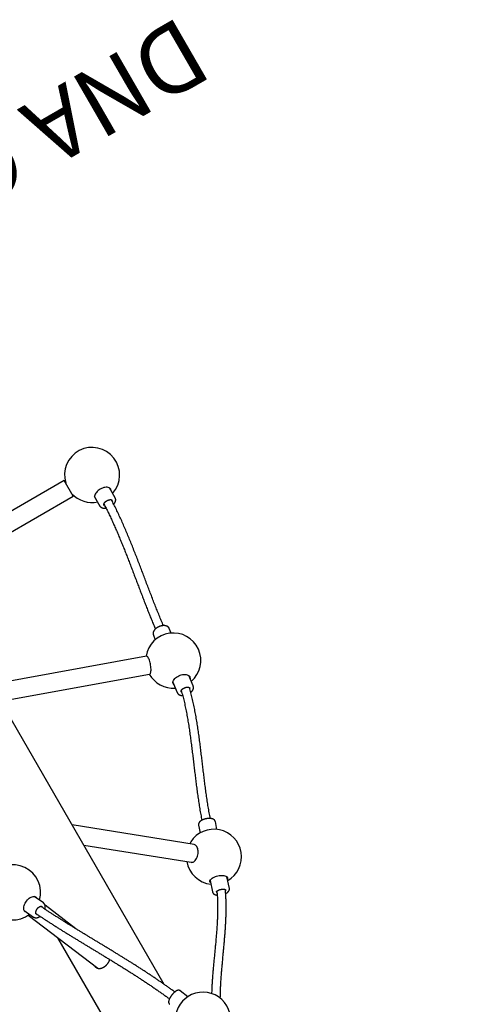
# Model space of a CAD drawing. Extents: x -871 to 295, y -364 to 268.
# Drawn here: x -125 to -92, y 182 to 254 of the extents above; entities that cross this region are included whole.
import ezdxf
from ezdxf.enums import TextEntityAlignment as Align

# ---------------------------------------------------------------- set-up
doc = ezdxf.new("R2010")
doc.units = 0
doc.header["$MEASUREMENT"] = 0
doc.linetypes.add('CENTER', pattern=[0.6, 0.375, -0.075, 0.075, -0.075])
doc.layers.get('0').update_dxf_attribs({"color": 5, "linetype": 'CONTINUOUS'})
doc.layers.add('PHASE-1', color=6, linetype='CONTINUOUS')
doc.layers.add('TXT', color=7, linetype='CENTER')
doc.styles.add('SIMPLEX', font='simplex.shx')

# ---------------------------------------------------------------- blocks, each defined once
blk = doc.blocks.new('23661500')
for points in [[(75.641, 2.284, 6.241007), (75.107, 3.414)], [(74.863, 2.988, 0.167258), (74.805, 2.926)], [(60.659, -4.944, 0.664616), (64.183, -3.856, 1.083172), (60.196, -3.783)], [(72.714, -8.376, 0.332622), (70.421, -9.071)], [(69.731, -9.141, 0.168737), (69.676, -9.146)], [(70.032, -10.259, 1.271753), (73.808, -9.337), (73.734, -9.206)], [(69.473, -9.753, 0.184426), (69.519, -9.795)], [(85.855, -12.821, 0.287961), (84.044, -13.938)], [(83.874, -15.194, 1.433261), (87.093, -13.263)], [(83.591, -14.18, 0.130841), (83.527, -14.191)], [(83.431, -14.824, 0.172257), (83.506, -14.863)], [(98.547, -17.075, 1.713894), (100.891, -14.5)], [(100.002, -14.5, 0.263052), (98.547, -15.825)], [(98.123, -16.106, 0.156813), (98.052, -16.131)], [(98.043, -16.761, 0.187568), (98.127, -16.794)]]:
    blk.add_lwpolyline(points, format="xyb")
for points in [[(75.534, 3.614), (74.793, 3.264), (74.786, 3.261), (74.778, 3.258), (74.771, 3.254), (74.764, 3.25), (74.757, 3.246), (74.75, 3.241), (74.743, 3.237), (74.737, 3.232), (74.731, 3.226), (74.724, 3.221), (74.718, 3.215), (74.712, 3.21), (74.706, 3.204), (74.701, 3.198), (74.695, 3.192), (74.69, 3.186), (74.684, 3.179), (74.679, 3.173), (74.674, 3.166), (74.67, 3.159), (74.665, 3.152), (74.661, 3.145), (74.656, 3.138), (74.652, 3.131), (74.648, 3.124), (74.644, 3.116), (74.641, 3.108), (74.637, 3.101), (74.634, 3.093), (74.631, 3.085), (74.628, 3.077), (74.625, 3.069), (74.622, 3.061), (74.619, 3.053), (74.617, 3.044), (74.615, 3.036), (74.612, 3.028), (74.61, 3.019), (74.608, 3.01), (74.607, 3.002), (74.605, 2.993), (74.604, 2.984), (74.602, 2.975), (74.601, 2.966), (74.6, 2.957), (74.599, 2.948), (74.599, 2.939), (74.598, 2.93), (74.597, 2.92), (74.597, 2.911), (74.597, 2.902), (74.596, 2.892), (74.596, 2.883), (74.597, 2.873), (74.597, 2.864), (74.598, 2.854), (74.598, 2.844), (74.6, 2.835), (74.601, 2.825)], [(74.938, 2.989), (74.883, 2.963), (74.828, 2.937), (74.773, 2.91), (74.719, 2.884), (74.664, 2.857), (74.609, 2.83), (74.554, 2.803), (74.499, 2.776), (74.444, 2.749), (74.389, 2.722), (74.334, 2.694), (74.28, 2.666), (74.225, 2.639), (74.17, 2.611), (74.115, 2.583), (74.06, 2.555), (74.005, 2.527), (73.95, 2.498), (73.894, 2.47), (73.839, 2.442), (73.784, 2.414), (73.729, 2.385), (73.674, 2.357), (73.619, 2.328), (73.564, 2.3), (73.509, 2.271), (73.454, 2.242), (73.399, 2.213), (73.343, 2.184), (73.288, 2.155), (73.233, 2.126), (73.178, 2.097), (73.123, 2.068), (73.067, 2.039), (73.012, 2.01), (72.957, 1.98), (72.902, 1.951), (72.846, 1.921), (72.791, 1.892), (72.736, 1.862), (72.68, 1.833), (72.625, 1.803), (72.57, 1.773), (72.514, 1.743), (72.459, 1.714), (72.403, 1.684), (72.348, 1.654), (72.292, 1.624), (72.237, 1.594), (72.181, 1.564), (72.126, 1.533), (72.07, 1.503), (72.015, 1.473), (71.959, 1.443), (71.904, 1.412), (71.848, 1.382), (71.792, 1.352), (71.737, 1.321), (71.681, 1.291), (71.625, 1.26), (71.569, 1.23), (71.514, 1.199), (71.458, 1.169), (71.402, 1.138), (71.346, 1.107), (71.29, 1.077), (71.234, 1.046), (71.178, 1.015), (71.122, 0.985), (71.066, 0.954), (71.01, 0.923), (70.954, 0.892), (70.898, 0.861), (70.842, 0.83), (70.786, 0.8), (70.73, 0.769), (70.674, 0.738), (70.617, 0.707), (70.561, 0.676), (70.505, 0.645), (70.449, 0.614), (70.392, 0.583), (70.336, 0.552), (70.279, 0.521), (70.223, 0.49), (70.167, 0.459), (70.11, 0.428), (70.054, 0.397), (69.997, 0.366), (69.94, 0.335), (69.884, 0.304), (69.827, 0.273), (69.77, 0.242), (69.714, 0.211), (69.657, 0.18), (69.6, 0.149), (69.543, 0.118), (69.486, 0.087), (69.429, 0.056), (69.373, 0.025), (69.316, -0.006), (69.259, -0.037), (69.201, -0.068), (69.144, -0.099), (69.087, -0.13), (69.03, -0.161), (68.973, -0.192), (68.916, -0.223), (68.858, -0.254), (68.801, -0.285), (68.743, -0.316), (68.686, -0.347), (68.629, -0.377), (68.571, -0.408), (68.514, -0.439), (68.456, -0.47), (68.398, -0.5), (68.341, -0.531), (68.283, -0.562), (68.225, -0.592), (68.167, -0.623), (68.11, -0.653), (68.052, -0.684), (67.994, -0.714), (67.936, -0.745), (67.878, -0.775), (67.819, -0.806), (67.761, -0.836), (67.703, -0.866), (67.645, -0.897), (67.587, -0.927), (67.528, -0.957), (67.47, -0.987), (67.411, -1.017), (67.353, -1.047), (67.294, -1.077), (67.236, -1.107), (67.177, -1.137), (67.118, -1.167), (67.06, -1.197), (67.001, -1.227), (66.942, -1.256), (66.883, -1.286), (66.824, -1.316), (66.765, -1.345), (66.706, -1.375), (66.647, -1.404), (66.587, -1.434), (66.528, -1.463), (66.469, -1.492), (66.409, -1.521), (66.35, -1.55), (66.291, -1.58), (66.231, -1.609), (66.171, -1.637), (66.112, -1.666), (66.052, -1.695), (65.992, -1.724), (65.932, -1.752), (65.873, -1.781), (65.813, -1.81), (65.753, -1.838), (65.693, -1.866), (65.632, -1.895), (65.572, -1.923), (65.512, -1.951), (65.452, -1.979), (65.391, -2.007), (65.331, -2.035), (65.27, -2.063), (65.21, -2.09), (65.149, -2.118), (65.088, -2.145), (65.027, -2.173), (64.966, -2.2), (64.905, -2.227), (64.844, -2.254), (64.783, -2.281), (64.722, -2.308)], [(75.096, 3.537), (69.245, 1.086)], [(74.864, 2.987), (74.867, 2.989), (74.87, 2.991), (74.873, 2.992), (74.877, 2.994), (74.88, 2.994), (74.884, 2.995), (74.888, 2.996), (74.891, 2.996), (74.895, 2.996), (74.9, 2.996), (74.904, 2.996), (74.908, 2.996), (74.913, 2.995), (74.917, 2.995), (74.922, 2.994), (74.927, 2.993), (74.932, 2.992), (74.937, 2.99), (74.943, 2.988), (74.948, 2.986), (74.954, 2.984), (74.959, 2.982), (74.965, 2.979), (74.971, 2.976), (74.977, 2.973), (74.983, 2.97), (74.989, 2.966), (74.995, 2.963), (75.001, 2.959), (75.007, 2.954), (75.013, 2.95), (75.019, 2.945), (75.025, 2.94), (75.031, 2.935), (75.037, 2.93), (75.043, 2.924), (75.049, 2.919), (75.056, 2.913), (75.062, 2.907), (75.067, 2.9), (75.073, 2.894), (75.079, 2.887), (75.085, 2.88), (75.091, 2.873), (75.096, 2.866), (75.102, 2.859), (75.108, 2.852), (75.113, 2.844), (75.118, 2.836), (75.124, 2.828), (75.129, 2.82), (75.134, 2.812), (75.139, 2.804), (75.144, 2.796), (75.148, 2.788), (75.153, 2.779), (75.157, 2.77), (75.162, 2.762), (75.166, 2.753), (75.17, 2.744), (75.174, 2.735), (75.178, 2.727), (75.182, 2.718), (75.185, 2.709), (75.189, 2.7), (75.192, 2.691), (75.195, 2.682), (75.198, 2.673), (75.201, 2.664), (75.203, 2.655), (75.206, 2.646), (75.208, 2.637), (75.21, 2.628), (75.212, 2.619), (75.214, 2.61), (75.216, 2.601), (75.217, 2.592), (75.219, 2.583), (75.22, 2.575), (75.221, 2.566), (75.222, 2.558), (75.222, 2.549), (75.223, 2.541), (75.223, 2.533), (75.223, 2.525), (75.223, 2.517), (75.223, 2.509), (75.223, 2.502), (75.222, 2.494), (75.221, 2.487), (75.221, 2.48), (75.22, 2.473), (75.219, 2.466), (75.217, 2.459), (75.216, 2.453), (75.214, 2.447), (75.213, 2.441), (75.211, 2.435), (75.209, 2.43), (75.207, 2.424), (75.205, 2.419), (75.203, 2.414), (75.2, 2.41), (75.198, 2.405), (75.195, 2.401), (75.193, 2.397), (75.19, 2.394), (75.188, 2.39), (75.185, 2.387), (75.182, 2.384), (75.18, 2.381), (75.177, 2.379), (75.174, 2.376), (75.171, 2.374), (75.168, 2.372), (75.165, 2.37), (75.162, 2.369), (75.159, 2.367), (75.156, 2.366)], [(72.621, 2.5), (12.584, 2.5)], [(64.958, -2.891), (65.016, -2.866), (65.073, -2.841), (65.131, -2.816), (65.188, -2.79), (65.245, -2.765), (65.302, -2.739), (65.359, -2.713), (65.416, -2.687), (65.473, -2.661), (65.53, -2.635), (65.587, -2.609), (65.644, -2.582), (65.701, -2.556), (65.758, -2.53), (65.815, -2.504), (65.871, -2.477), (65.928, -2.451), (65.985, -2.424), (66.041, -2.397), (66.098, -2.371), (66.154, -2.344), (66.21, -2.317), (66.267, -2.29), (66.323, -2.263), (66.379, -2.236), (66.435, -2.209), (66.491, -2.182), (66.548, -2.154), (66.604, -2.127), (66.659, -2.1), (66.715, -2.072), (66.771, -2.045), (66.827, -2.017), (66.883, -1.99), (66.939, -1.962), (66.994, -1.934), (67.05, -1.907), (67.105, -1.879), (67.161, -1.851), (67.216, -1.823), (67.272, -1.795), (67.327, -1.767), (67.382, -1.739), (67.438, -1.711), (67.493, -1.683), (67.548, -1.655), (67.603, -1.627), (67.658, -1.598), (67.714, -1.57), (67.769, -1.542), (67.823, -1.513), (67.878, -1.485), (67.933, -1.457), (67.988, -1.428), (68.043, -1.4), (68.098, -1.371), (68.152, -1.342), (68.207, -1.314), (68.262, -1.285), (68.316, -1.256), (68.371, -1.228), (68.425, -1.199), (68.48, -1.17), (68.534, -1.141), (68.588, -1.113), (68.643, -1.084), (68.697, -1.055), (68.751, -1.026), (68.806, -0.997), (68.86, -0.968), (68.914, -0.939), (68.968, -0.91), (69.022, -0.881), (69.076, -0.852), (69.13, -0.823), (69.184, -0.794), (69.238, -0.765), (69.292, -0.736), (69.345, -0.707), (69.399, -0.678), (69.453, -0.649), (69.507, -0.62), (69.56, -0.59), (69.614, -0.561), (69.667, -0.532), (69.721, -0.503), (69.775, -0.474), (69.828, -0.445), (69.881, -0.416), (69.935, -0.386), (69.988, -0.357), (70.042, -0.328), (70.095, -0.299), (70.148, -0.27), (70.201, -0.24), (70.255, -0.211), (70.308, -0.182), (70.361, -0.153), (70.414, -0.124), (70.467, -0.095), (70.52, -0.065), (70.573, -0.036), (70.626, -0.007), (70.679, 0.022), (70.732, 0.051), (70.785, 0.08), (70.838, 0.109), (70.891, 0.139), (70.944, 0.168), (70.996, 0.197), (71.049, 0.226), (71.102, 0.255), (71.155, 0.284), (71.207, 0.313), (71.26, 0.342), (71.313, 0.371), (71.365, 0.4), (71.418, 0.429), (71.47, 0.458), (71.523, 0.486), (71.575, 0.515), (71.628, 0.544), (71.68, 0.573), (71.733, 0.602), (71.785, 0.631), (71.837, 0.659), (71.89, 0.688), (71.942, 0.717), (71.994, 0.745), (72.047, 0.774), (72.099, 0.802), (72.151, 0.831), (72.203, 0.86), (72.256, 0.888), (72.308, 0.916), (72.36, 0.945), (72.412, 0.973), (72.464, 1.002), (72.516, 1.03), (72.568, 1.058), (72.62, 1.086), (72.673, 1.114), (72.725, 1.143), (72.777, 1.171), (72.829, 1.199), (72.881, 1.227), (72.932, 1.255), (72.984, 1.283), (73.036, 1.31), (73.088, 1.338), (73.14, 1.366), (73.192, 1.394), (73.244, 1.421), (73.296, 1.449), (73.348, 1.476), (73.399, 1.504), (73.451, 1.531), (73.503, 1.559), (73.555, 1.586), (73.606, 1.613), (73.658, 1.64), (73.71, 1.668), (73.762, 1.695), (73.813, 1.722), (73.865, 1.749), (73.917, 1.775), (73.968, 1.802), (74.02, 1.829), (74.072, 1.856), (74.123, 1.882), (74.175, 1.909), (74.226, 1.935), (74.278, 1.962), (74.33, 1.988), (74.381, 2.014), (74.433, 2.041), (74.484, 2.067), (74.536, 2.093), (74.588, 2.119), (74.639, 2.145), (74.691, 2.171), (74.742, 2.197), (74.794, 2.222), (74.845, 2.248), (74.897, 2.273), (74.948, 2.299), (75, 2.324), (75.051, 2.349), (75.102, 2.373), (75.154, 2.398), (75.205, 2.423)], [(74.872, 2.26), (74.879, 2.252), (74.887, 2.245), (74.894, 2.238), (74.901, 2.231), (74.909, 2.224), (74.917, 2.218), (74.925, 2.212), (74.933, 2.206), (74.94, 2.2), (74.948, 2.194), (74.957, 2.189), (74.965, 2.183), (74.973, 2.178), (74.981, 2.173), (74.989, 2.168), (74.997, 2.163), (75.005, 2.159), (75.014, 2.154), (75.022, 2.15), (75.03, 2.146), (75.039, 2.142), (75.047, 2.138), (75.056, 2.135), (75.064, 2.132), (75.073, 2.128), (75.081, 2.125), (75.09, 2.123), (75.099, 2.12), (75.107, 2.118), (75.116, 2.116), (75.125, 2.114), (75.133, 2.112), (75.142, 2.111), (75.151, 2.109), (75.16, 2.108), (75.168, 2.107), (75.177, 2.107), (75.186, 2.106), (75.195, 2.106), (75.204, 2.106), (75.212, 2.107), (75.221, 2.107), (75.23, 2.108), (75.238, 2.109), (75.247, 2.11), (75.256, 2.112), (75.264, 2.113), (75.272, 2.115), (75.281, 2.118), (75.289, 2.12), (75.297, 2.123), (75.305, 2.126), (75.314, 2.129)], [(75.325, 2.135), (76.066, 2.484)], [(72.525, 1.034), (75.11, 2.117)], [(75.325, 2.135), (75.317, 2.131)], [(69.523, 1.202), (69.509, 1.202), (69.496, 1.201), (69.482, 1.201), (69.469, 1.199), (69.456, 1.197), (69.443, 1.194), (69.43, 1.191), (69.417, 1.188), (69.405, 1.184), (69.393, 1.18), (69.381, 1.175), (69.369, 1.17), (69.358, 1.165), (69.346, 1.159), (69.335, 1.154), (69.324, 1.148), (69.313, 1.141), (69.303, 1.134), (69.293, 1.127), (69.283, 1.12), (69.273, 1.112), (69.263, 1.104), (69.254, 1.095), (69.245, 1.087), (69.236, 1.078), (69.228, 1.068), (69.219, 1.059), (69.211, 1.049), (69.204, 1.038), (69.196, 1.028), (69.189, 1.017), (69.182, 1.006), (69.175, 0.995), (69.169, 0.983), (69.163, 0.971), (69.157, 0.959), (69.151, 0.947), (69.146, 0.935), (69.141, 0.922), (69.136, 0.909), (69.132, 0.895), (69.127, 0.882), (69.123, 0.868), (69.12, 0.854), (69.116, 0.84), (69.113, 0.826), (69.111, 0.812), (69.108, 0.797), (69.106, 0.782), (69.104, 0.767), (69.102, 0.752), (69.101, 0.737), (69.1, 0.722), (69.099, 0.706), (69.098, 0.691), (69.098, 0.675), (69.098, 0.659), (69.099, 0.643), (69.099, 0.627), (69.1, 0.611), (69.101, 0.595), (69.103, 0.579), (69.104, 0.563), (69.106, 0.547), (69.109, 0.531), (69.111, 0.514), (69.114, 0.498), (69.117, 0.482), (69.121, 0.466), (69.124, 0.45), (69.128, 0.433), (69.133, 0.417), (69.137, 0.401), (69.142, 0.385), (69.147, 0.37), (69.152, 0.354), (69.158, 0.338), (69.163, 0.323), (69.169, 0.307), (69.176, 0.292), (69.182, 0.277), (69.189, 0.262), (69.196, 0.247), (69.203, 0.232), (69.211, 0.218), (69.218, 0.204), (69.226, 0.19), (69.234, 0.176), (69.243, 0.162), (69.251, 0.149), (69.26, 0.135), (69.269, 0.122), (69.278, 0.109), (69.288, 0.097), (69.297, 0.084), (69.307, 0.072), (69.317, 0.06), (69.327, 0.048), (69.338, 0.038), (69.349, 0.027), (69.36, 0.018)], [(64.835, -3.279), (64.844, -3.275), (64.853, -3.271), (64.861, -3.267), (64.869, -3.262), (64.877, -3.256), (64.885, -3.251), (64.892, -3.244), (64.898, -3.238), (64.904, -3.231), (64.91, -3.224), (64.916, -3.217), (64.921, -3.209), (64.926, -3.202), (64.931, -3.194), (64.935, -3.186), (64.939, -3.178), (64.942, -3.17), (64.946, -3.162), (64.949, -3.154), (64.951, -3.146), (64.954, -3.137), (64.956, -3.129), (64.958, -3.12), (64.96, -3.112), (64.962, -3.103), (64.963, -3.094), (64.965, -3.085), (64.966, -3.076), (64.967, -3.067), (64.967, -3.058), (64.968, -3.049), (64.968, -3.039), (64.969, -3.03), (64.969, -3.02), (64.969, -3.011), (64.969, -3.001), (64.968, -2.991), (64.968, -2.981), (64.967, -2.971), (64.966, -2.96), (64.966, -2.95), (64.964, -2.94), (64.963, -2.929), (64.962, -2.918), (64.96, -2.908), (64.959, -2.897), (64.957, -2.886), (64.955, -2.875), (64.953, -2.864), (64.951, -2.852), (64.949, -2.841), (64.946, -2.83), (64.944, -2.818), (64.941, -2.807), (64.939, -2.795), (64.936, -2.784), (64.933, -2.772), (64.93, -2.76), (64.926, -2.749), (64.923, -2.737), (64.919, -2.725), (64.916, -2.713), (64.912, -2.701), (64.908, -2.69), (64.904, -2.678), (64.9, -2.666), (64.896, -2.654), (64.892, -2.642), (64.888, -2.63), (64.883, -2.618), (64.879, -2.607), (64.874, -2.595), (64.869, -2.583), (64.865, -2.571), (64.86, -2.56), (64.855, -2.548), (64.85, -2.536), (64.845, -2.525), (64.839, -2.514), (64.834, -2.502), (64.829, -2.491), (64.823, -2.48), (64.818, -2.469), (64.812, -2.458), (64.807, -2.447), (64.801, -2.436), (64.795, -2.425), (64.789, -2.415), (64.783, -2.404), (64.778, -2.394), (64.772, -2.384), (64.766, -2.374), (64.76, -2.364), (64.753, -2.354), (64.747, -2.344), (64.741, -2.335), (64.735, -2.325), (64.729, -2.316), (64.722, -2.307), (64.716, -2.298), (64.71, -2.289), (64.703, -2.281), (64.697, -2.272), (64.69, -2.264), (64.684, -2.256), (64.677, -2.248), (64.671, -2.241), (64.664, -2.233), (64.658, -2.226), (64.651, -2.219), (64.644, -2.212), (64.638, -2.205), (64.631, -2.198), (64.624, -2.192), (64.617, -2.186), (64.61, -2.179), (64.603, -2.174), (64.596, -2.168), (64.589, -2.162), (64.582, -2.157), (64.575, -2.152), (64.568, -2.147), (64.56, -2.143), (64.553, -2.138), (64.545, -2.134), (64.54, -2.132), (64.536, -2.13), (64.532, -2.128), (64.527, -2.126), (64.523, -2.124), (64.518, -2.122), (64.514, -2.12), (64.509, -2.118), (64.504, -2.117), (64.499, -2.115), (64.495, -2.114), (64.49, -2.112), (64.485, -2.111), (64.48, -2.11), (64.475, -2.109), (64.47, -2.108), (64.465, -2.108), (64.46, -2.107), (64.455, -2.107), (64.45, -2.107), (64.444, -2.106), (64.439, -2.106), (64.434, -2.106), (64.429, -2.107), (64.423, -2.107), (64.418, -2.107), (64.413, -2.108), (64.407, -2.108), (64.402, -2.109), (64.397, -2.11), (64.392, -2.112), (64.387, -2.113), (64.382, -2.115), (64.377, -2.117), (64.372, -2.12)], [(65.822, -2.5), (100.055, -2.5)], [(99.789, -2.5), (99.789, -14.5), (101.104, -14.5), (101.104, -2.413)], [(64.189, -3.538), (64.835, -3.28)], [(62.908, -5.524), (62.979, -5.566), (63.051, -5.609), (63.122, -5.651), (63.193, -5.694), (63.264, -5.738), (63.335, -5.781), (63.405, -5.826), (63.476, -5.87), (63.547, -5.915), (63.617, -5.96), (63.687, -6.006), (63.757, -6.052), (63.827, -6.098), (63.897, -6.144), (63.967, -6.191), (64.037, -6.237), (64.107, -6.284), (64.177, -6.331), (64.246, -6.378), (64.316, -6.425), (64.385, -6.473), (64.455, -6.521), (64.524, -6.568), (64.593, -6.616), (64.662, -6.664), (64.732, -6.713), (64.801, -6.761), (64.87, -6.809), (64.939, -6.858), (65.008, -6.906), (65.077, -6.955), (65.145, -7.003), (65.214, -7.052), (65.283, -7.101), (65.352, -7.149), (65.421, -7.198), (65.49, -7.247), (65.558, -7.296), (65.627, -7.344), (65.696, -7.393), (65.765, -7.442), (65.833, -7.491), (65.902, -7.539), (65.971, -7.588), (66.04, -7.636), (66.108, -7.685), (66.177, -7.733), (66.246, -7.782), (66.315, -7.83), (66.384, -7.878), (66.453, -7.926), (66.522, -7.974), (66.591, -8.022), (66.66, -8.07), (66.729, -8.117), (66.798, -8.165), (66.867, -8.212), (66.937, -8.259), (67.006, -8.306), (67.075, -8.352), (67.145, -8.399), (67.214, -8.445), (67.284, -8.491), (67.353, -8.537), (67.423, -8.583), (67.493, -8.628), (67.563, -8.673), (67.633, -8.718), (67.703, -8.762), (67.773, -8.807), (67.843, -8.851), (67.914, -8.894), (67.984, -8.937), (68.054, -8.98), (68.125, -9.023), (68.196, -9.065), (68.266, -9.107), (68.337, -9.149), (68.408, -9.19), (68.479, -9.231), (68.55, -9.271), (68.622, -9.311), (68.693, -9.35), (68.764, -9.389), (68.836, -9.428), (68.907, -9.466), (68.979, -9.504), (69.051, -9.541), (69.123, -9.578), (69.195, -9.614), (69.267, -9.649), (69.339, -9.684), (69.411, -9.718), (69.483, -9.751), (69.556, -9.784)], [(69.764, -9.196), (69.686, -9.159), (69.609, -9.122), (69.531, -9.085), (69.453, -9.048), (69.375, -9.009), (69.298, -8.97), (69.22, -8.931), (69.143, -8.89), (69.066, -8.849), (68.989, -8.807), (68.912, -8.764), (68.835, -8.721), (68.759, -8.678), (68.682, -8.633), (68.605, -8.589), (68.529, -8.544), (68.453, -8.499), (68.377, -8.453), (68.301, -8.406), (68.225, -8.359), (68.149, -8.312), (68.074, -8.265), (67.998, -8.217), (67.923, -8.168), (67.847, -8.12), (67.772, -8.071), (67.697, -8.021), (67.622, -7.972), (67.547, -7.922), (67.472, -7.872), (67.397, -7.821), (67.323, -7.771), (67.248, -7.72), (67.173, -7.669), (67.099, -7.617), (67.025, -7.566), (66.95, -7.514), (66.876, -7.462), (66.802, -7.41), (66.727, -7.358), (66.653, -7.306), (66.579, -7.254), (66.505, -7.201), (66.431, -7.149), (66.357, -7.096), (66.283, -7.043), (66.209, -6.99), (66.135, -6.938), (66.061, -6.885), (65.987, -6.832), (65.913, -6.779), (65.839, -6.726), (65.765, -6.673), (65.691, -6.62), (65.617, -6.567), (65.543, -6.515), (65.469, -6.462), (65.395, -6.409), (65.321, -6.357), (65.246, -6.304), (65.172, -6.252), (65.098, -6.199), (65.023, -6.147), (64.949, -6.095), (64.874, -6.043), (64.8, -5.991), (64.725, -5.94), (64.651, -5.888), (64.576, -5.837), (64.501, -5.786), (64.426, -5.736), (64.351, -5.685), (64.276, -5.635), (64.201, -5.585), (64.126, -5.535), (64.05, -5.485), (63.975, -5.436), (63.899, -5.387), (63.824, -5.338), (63.748, -5.29), (63.672, -5.242), (63.596, -5.195), (63.519, -5.148)], [(69.872, -8.893), (69.864, -8.89), (69.857, -8.888), (69.849, -8.886), (69.841, -8.884), (69.834, -8.883), (69.826, -8.882), (69.818, -8.881), (69.81, -8.881), (69.802, -8.881), (69.794, -8.881), (69.786, -8.882), (69.779, -8.882), (69.771, -8.883), (69.763, -8.885), (69.755, -8.886), (69.748, -8.888), (69.74, -8.89), (69.733, -8.892), (69.725, -8.894), (69.718, -8.897), (69.711, -8.899), (69.703, -8.902), (69.696, -8.905), (69.689, -8.909), (69.682, -8.912), (69.675, -8.916), (69.668, -8.92), (69.661, -8.924), (69.654, -8.928), (69.648, -8.932), (69.641, -8.937), (69.634, -8.941), (69.628, -8.946), (69.621, -8.951), (69.615, -8.956), (69.609, -8.961), (69.602, -8.967), (69.596, -8.972), (69.59, -8.978), (69.584, -8.984), (69.577, -8.99), (69.571, -8.996), (69.565, -9.002), (69.559, -9.008), (69.553, -9.014), (69.547, -9.021), (69.542, -9.028), (69.536, -9.035), (69.53, -9.042), (69.525, -9.049), (69.519, -9.057), (69.514, -9.064), (69.508, -9.072)], [(69.732, -9.142), (69.733, -9.142), (69.734, -9.142), (69.735, -9.143), (69.736, -9.143), (69.737, -9.144), (69.738, -9.144), (69.74, -9.145), (69.741, -9.147), (69.742, -9.148), (69.744, -9.15), (69.745, -9.151), (69.747, -9.154), (69.748, -9.156), (69.75, -9.159), (69.752, -9.162), (69.753, -9.165), (69.755, -9.168), (69.757, -9.172), (69.759, -9.176), (69.76, -9.181), (69.762, -9.186), (69.763, -9.19), (69.765, -9.196), (69.766, -9.201), (69.767, -9.207), (69.768, -9.213), (69.77, -9.219), (69.77, -9.225), (69.771, -9.232), (69.772, -9.239), (69.773, -9.246), (69.773, -9.253), (69.774, -9.26), (69.774, -9.268), (69.774, -9.275), (69.774, -9.283), (69.774, -9.291), (69.774, -9.299), (69.773, -9.307), (69.773, -9.316), (69.772, -9.324), (69.771, -9.333), (69.771, -9.341), (69.77, -9.35), (69.769, -9.359), (69.767, -9.368), (69.766, -9.377), (69.764, -9.386), (69.763, -9.395), (69.761, -9.404), (69.759, -9.413), (69.757, -9.422), (69.755, -9.432), (69.753, -9.441), (69.751, -9.45), (69.748, -9.459), (69.746, -9.469), (69.743, -9.478), (69.74, -9.487), (69.737, -9.496), (69.734, -9.506), (69.731, -9.515), (69.728, -9.524), (69.725, -9.533), (69.721, -9.542), (69.718, -9.551), (69.714, -9.56), (69.711, -9.569), (69.707, -9.577), (69.703, -9.586), (69.699, -9.595), (69.695, -9.603), (69.691, -9.611), (69.687, -9.62), (69.683, -9.628), (69.679, -9.636), (69.675, -9.644), (69.67, -9.651), (69.666, -9.659), (69.662, -9.666), (69.657, -9.674), (69.653, -9.681), (69.648, -9.688), (69.643, -9.694), (69.639, -9.701), (69.634, -9.707), (69.63, -9.713), (69.625, -9.719), (69.62, -9.725), (69.617, -9.73), (69.613, -9.734), (69.609, -9.738), (69.606, -9.742), (69.602, -9.746), (69.599, -9.75), (69.595, -9.754), (69.591, -9.757), (69.588, -9.76), (69.584, -9.764), (69.581, -9.767), (69.578, -9.769), (69.574, -9.772), (69.571, -9.775), (69.568, -9.777), (69.565, -9.779), (69.561, -9.781), (69.558, -9.783), (69.555, -9.785), (69.553, -9.787), (69.55, -9.788), (69.547, -9.789), (69.545, -9.791), (69.542, -9.792), (69.54, -9.793), (69.538, -9.793), (69.536, -9.794), (69.534, -9.795), (69.532, -9.795), (69.53, -9.795), (69.529, -9.796), (69.527, -9.796), (69.526, -9.796), (69.525, -9.796), (69.524, -9.796), (69.523, -9.796), (69.522, -9.796), (69.521, -9.796), (69.521, -9.795), (69.52, -9.795), (69.519, -9.795)], [(70.693, -9.16), (69.874, -8.892)], [(69.297, -9.664), (69.297, -9.674), (69.297, -9.685), (69.296, -9.695), (69.296, -9.706), (69.296, -9.716), (69.296, -9.727), (69.296, -9.737), (69.296, -9.747), (69.296, -9.757), (69.297, -9.767), (69.298, -9.777), (69.299, -9.787), (69.3, -9.797), (69.301, -9.806), (69.302, -9.816), (69.304, -9.825), (69.305, -9.835), (69.307, -9.844), (69.309, -9.853), (69.311, -9.862), (69.313, -9.871), (69.315, -9.88), (69.318, -9.888), (69.321, -9.897), (69.323, -9.905), (69.326, -9.914), (69.33, -9.922), (69.333, -9.93), (69.337, -9.938), (69.34, -9.946), (69.344, -9.954), (69.348, -9.962), (69.353, -9.969), (69.357, -9.977), (69.362, -9.984), (69.367, -9.991), (69.372, -9.998), (69.377, -10.005), (69.383, -10.011), (69.389, -10.018), (69.395, -10.024), (69.401, -10.03), (69.408, -10.036), (69.414, -10.042), (69.421, -10.047), (69.428, -10.052), (69.436, -10.057), (69.443, -10.061), (69.451, -10.065), (69.459, -10.069), (69.467, -10.072), (69.475, -10.075), (69.484, -10.078)], [(69.485, -10.08), (70.304, -10.348)], [(74.579, -10.433), (74.032, -10.254)], [(74.187, -11.619), (74.194, -11.622), (74.201, -11.625), (74.208, -11.627), (74.215, -11.628), (74.222, -11.63), (74.23, -11.631), (74.237, -11.631), (74.245, -11.632), (74.252, -11.632), (74.26, -11.632), (74.267, -11.632), (74.274, -11.631), (74.282, -11.631), (74.289, -11.63), (74.296, -11.629), (74.303, -11.628), (74.311, -11.626), (74.318, -11.625), (74.325, -11.623), (74.332, -11.621), (74.339, -11.619), (74.346, -11.616), (74.353, -11.614), (74.359, -11.611), (74.366, -11.608), (74.373, -11.605), (74.379, -11.602), (74.386, -11.598), (74.392, -11.595), (74.399, -11.591), (74.405, -11.587), (74.411, -11.583), (74.418, -11.579), (74.424, -11.575), (74.43, -11.571), (74.436, -11.566), (74.442, -11.561), (74.448, -11.557), (74.454, -11.552), (74.46, -11.547), (74.466, -11.542), (74.472, -11.536), (74.478, -11.531), (74.484, -11.526), (74.489, -11.52), (74.495, -11.514), (74.501, -11.508), (74.506, -11.502), (74.512, -11.496), (74.517, -11.49), (74.523, -11.484), (74.528, -11.477), (74.533, -11.471), (74.54, -11.462), (74.547, -11.454), (74.553, -11.445), (74.56, -11.436), (74.566, -11.428), (74.573, -11.418), (74.579, -11.409), (74.585, -11.4), (74.591, -11.39), (74.597, -11.38), (74.603, -11.37), (74.609, -11.36), (74.615, -11.35), (74.621, -11.34), (74.626, -11.33), (74.632, -11.319), (74.637, -11.308), (74.643, -11.298), (74.648, -11.287), (74.653, -11.276), (74.659, -11.265), (74.664, -11.254), (74.669, -11.242), (74.673, -11.231), (74.678, -11.22), (74.683, -11.208), (74.687, -11.197), (74.692, -11.185), (74.696, -11.173), (74.7, -11.162), (74.704, -11.15), (74.708, -11.138), (74.712, -11.126), (74.716, -11.114), (74.72, -11.102), (74.723, -11.09), (74.726, -11.079), (74.73, -11.067), (74.733, -11.055), (74.736, -11.043), (74.739, -11.031), (74.742, -11.019), (74.744, -11.007), (74.747, -10.995), (74.749, -10.983), (74.751, -10.971), (74.753, -10.959), (74.755, -10.947), (74.757, -10.935), (74.759, -10.923), (74.76, -10.912), (74.762, -10.9), (74.763, -10.888), (74.764, -10.877), (74.765, -10.865), (74.766, -10.854), (74.767, -10.843), (74.767, -10.831), (74.768, -10.82), (74.768, -10.809), (74.768, -10.798), (74.768, -10.787), (74.768, -10.776), (74.767, -10.766), (74.767, -10.755), (74.766, -10.744), (74.765, -10.734), (74.765, -10.724), (74.763, -10.713), (74.762, -10.703), (74.761, -10.693), (74.759, -10.683), (74.757, -10.673), (74.755, -10.664), (74.753, -10.654), (74.751, -10.645), (74.749, -10.635), (74.746, -10.626), (74.743, -10.617), (74.74, -10.608), (74.737, -10.599), (74.734, -10.59), (74.73, -10.582), (74.726, -10.573), (74.722, -10.565), (74.718, -10.557), (74.714, -10.549), (74.709, -10.541), (74.704, -10.533), (74.699, -10.525), (74.694, -10.518), (74.688, -10.511), (74.682, -10.504), (74.676, -10.497), (74.67, -10.49), (74.663, -10.484), (74.657, -10.478), (74.649, -10.472), (74.642, -10.466), (74.635, -10.461), (74.627, -10.455), (74.619, -10.45), (74.611, -10.446), (74.603, -10.442), (74.594, -10.439), (74.585, -10.436), (74.576, -10.434)], [(74.569, -11.422), (74.67, -11.457), (74.771, -11.492), (74.872, -11.527), (74.973, -11.563), (75.074, -11.599), (75.175, -11.636), (75.276, -11.673), (75.378, -11.711), (75.479, -11.749), (75.581, -11.788), (75.682, -11.827), (75.784, -11.867), (75.885, -11.906), (75.987, -11.947), (76.089, -11.987), (76.191, -12.028), (76.292, -12.069), (76.394, -12.11), (76.496, -12.151), (76.598, -12.193), (76.699, -12.235), (76.801, -12.277), (76.903, -12.319), (77.005, -12.362), (77.106, -12.405), (77.208, -12.448), (77.31, -12.491), (77.412, -12.534), (77.513, -12.577), (77.615, -12.62), (77.717, -12.664), (77.819, -12.707), (77.92, -12.751), (78.022, -12.794), (78.124, -12.838), (78.226, -12.881), (78.327, -12.925), (78.429, -12.969), (78.531, -13.012), (78.632, -13.056), (78.734, -13.099), (78.836, -13.143), (78.938, -13.186), (79.039, -13.23), (79.141, -13.273), (79.243, -13.316), (79.345, -13.359), (79.446, -13.402), (79.548, -13.445), (79.65, -13.488), (79.752, -13.53), (79.853, -13.572), (79.955, -13.615), (80.057, -13.656), (80.159, -13.698), (80.26, -13.74), (80.362, -13.781), (80.464, -13.822), (80.565, -13.862), (80.667, -13.902), (80.769, -13.942), (80.87, -13.982), (80.972, -14.021), (81.073, -14.06), (81.175, -14.099), (81.276, -14.137), (81.378, -14.174), (81.479, -14.212), (81.58, -14.248), (81.681, -14.285), (81.782, -14.32), (81.883, -14.356), (81.983, -14.39), (82.084, -14.424), (82.184, -14.458), (82.284, -14.491), (82.384, -14.523), (82.484, -14.555), (82.584, -14.586), (82.683, -14.616), (82.782, -14.646), (82.881, -14.675), (82.979, -14.703), (83.077, -14.73), (83.174, -14.755), (83.271, -14.78), (83.367, -14.804), (83.463, -14.827), (83.559, -14.85)], [(83.661, -14.229), (83.567, -14.207), (83.473, -14.185), (83.378, -14.161), (83.282, -14.135), (83.185, -14.108), (83.088, -14.081), (82.991, -14.052), (82.893, -14.022), (82.795, -13.992), (82.697, -13.962), (82.598, -13.931), (82.499, -13.899), (82.401, -13.867), (82.302, -13.834), (82.202, -13.8), (82.103, -13.766), (82.003, -13.731), (81.903, -13.695), (81.803, -13.659), (81.703, -13.623), (81.603, -13.586), (81.503, -13.549), (81.403, -13.511), (81.303, -13.473), (81.202, -13.435), (81.102, -13.396), (81.001, -13.356), (80.901, -13.317), (80.8, -13.277), (80.7, -13.237), (80.599, -13.196), (80.498, -13.156), (80.398, -13.115), (80.297, -13.073), (80.196, -13.032), (80.096, -12.99), (79.995, -12.948), (79.894, -12.906), (79.793, -12.864), (79.693, -12.822), (79.592, -12.779), (79.491, -12.737), (79.391, -12.694), (79.29, -12.651), (79.189, -12.608), (79.089, -12.565), (78.988, -12.522), (78.887, -12.479), (78.786, -12.436), (78.686, -12.393), (78.585, -12.35), (78.484, -12.306), (78.384, -12.263), (78.283, -12.22), (78.182, -12.177), (78.082, -12.134), (77.981, -12.091), (77.88, -12.048), (77.779, -12.005), (77.679, -11.963), (77.578, -11.92), (77.477, -11.877), (77.376, -11.835), (77.276, -11.793), (77.175, -11.751), (77.074, -11.709), (76.974, -11.667), (76.873, -11.625), (76.772, -11.584), (76.671, -11.543), (76.571, -11.502), (76.47, -11.461), (76.37, -11.421), (76.269, -11.381), (76.168, -11.341), (76.068, -11.302), (75.967, -11.262), (75.867, -11.224), (75.767, -11.185), (75.666, -11.147), (75.566, -11.108), (75.465, -11.071), (75.365, -11.033), (75.265, -10.996), (75.165, -10.96), (75.065, -10.924), (74.965, -10.89), (74.866, -10.856), (74.767, -10.824)], [(73.643, -11.442), (74.189, -11.621)], [(83.685, -13.91), (83.677, -13.909), (83.668, -13.907), (83.66, -13.906), (83.652, -13.906), (83.643, -13.905), (83.635, -13.906), (83.626, -13.906), (83.618, -13.907), (83.609, -13.908), (83.601, -13.909), (83.593, -13.911), (83.584, -13.912), (83.576, -13.914), (83.568, -13.916), (83.56, -13.918), (83.551, -13.921), (83.543, -13.923), (83.535, -13.926), (83.527, -13.929), (83.519, -13.933), (83.512, -13.936), (83.504, -13.94), (83.496, -13.944), (83.489, -13.948), (83.481, -13.952), (83.474, -13.957), (83.466, -13.962), (83.459, -13.966), (83.452, -13.971), (83.445, -13.977), (83.438, -13.982), (83.431, -13.988), (83.424, -13.993), (83.417, -13.999), (83.41, -14.005), (83.404, -14.011), (83.397, -14.018), (83.391, -14.024), (83.384, -14.031), (83.378, -14.037), (83.372, -14.044), (83.366, -14.051), (83.36, -14.058), (83.354, -14.066), (83.348, -14.073), (83.343, -14.081), (83.337, -14.089), (83.332, -14.097), (83.326, -14.105), (83.321, -14.113), (83.316, -14.121), (83.311, -14.13), (83.306, -14.138)], [(83.592, -14.182), (83.595, -14.182), (83.598, -14.182), (83.601, -14.182), (83.605, -14.183), (83.608, -14.184), (83.611, -14.185), (83.614, -14.186), (83.617, -14.188), (83.621, -14.189), (83.624, -14.191), (83.627, -14.194), (83.63, -14.196), (83.634, -14.198), (83.637, -14.201), (83.641, -14.204), (83.644, -14.207), (83.647, -14.211), (83.651, -14.214), (83.654, -14.218), (83.657, -14.222), (83.661, -14.226), (83.664, -14.231), (83.667, -14.236), (83.671, -14.241), (83.674, -14.246), (83.677, -14.251), (83.68, -14.257), (83.683, -14.262), (83.686, -14.268), (83.689, -14.275), (83.691, -14.281), (83.694, -14.288), (83.696, -14.294), (83.699, -14.301), (83.701, -14.308), (83.703, -14.316), (83.705, -14.323), (83.707, -14.331), (83.709, -14.338), (83.711, -14.346), (83.713, -14.354), (83.714, -14.362), (83.716, -14.37), (83.717, -14.379), (83.718, -14.387), (83.719, -14.396), (83.72, -14.404), (83.721, -14.413), (83.722, -14.422), (83.722, -14.43), (83.723, -14.439), (83.723, -14.448), (83.723, -14.457), (83.723, -14.466), (83.723, -14.475), (83.722, -14.484), (83.722, -14.494), (83.722, -14.503), (83.721, -14.512), (83.72, -14.521), (83.719, -14.53), (83.718, -14.539), (83.717, -14.548), (83.715, -14.558), (83.714, -14.567), (83.712, -14.576), (83.711, -14.585), (83.709, -14.594), (83.707, -14.603), (83.705, -14.612), (83.703, -14.62), (83.7, -14.629), (83.698, -14.638), (83.695, -14.646), (83.693, -14.655), (83.69, -14.663), (83.687, -14.671), (83.684, -14.679), (83.682, -14.686), (83.679, -14.693), (83.676, -14.7), (83.673, -14.707), (83.67, -14.714), (83.667, -14.72), (83.664, -14.727), (83.66, -14.733), (83.657, -14.74), (83.654, -14.746), (83.65, -14.752), (83.647, -14.758), (83.643, -14.764), (83.64, -14.769), (83.636, -14.775), (83.632, -14.78), (83.628, -14.785), (83.625, -14.79), (83.621, -14.795), (83.617, -14.8), (83.613, -14.804), (83.609, -14.809), (83.606, -14.813), (83.602, -14.817), (83.598, -14.821), (83.594, -14.825), (83.59, -14.828), (83.586, -14.832), (83.582, -14.835), (83.578, -14.838), (83.575, -14.841), (83.571, -14.843), (83.567, -14.846), (83.563, -14.848), (83.56, -14.85), (83.556, -14.852), (83.552, -14.854), (83.549, -14.855), (83.545, -14.857), (83.542, -14.858), (83.539, -14.859), (83.535, -14.86), (83.532, -14.861), (83.529, -14.862), (83.526, -14.862), (83.523, -14.863), (83.52, -14.863), (83.517, -14.863), (83.514, -14.863), (83.511, -14.863), (83.508, -14.862), (83.505, -14.862)], [(84.494, -14.015), (83.681, -13.909)], [(83.2, -14.761), (83.201, -14.771), (83.203, -14.781), (83.205, -14.792), (83.207, -14.802), (83.21, -14.812), (83.212, -14.821), (83.215, -14.831), (83.217, -14.841), (83.22, -14.85), (83.223, -14.86), (83.227, -14.869), (83.23, -14.878), (83.233, -14.887), (83.237, -14.896), (83.241, -14.905), (83.244, -14.914), (83.248, -14.922), (83.252, -14.931), (83.256, -14.939), (83.261, -14.948), (83.265, -14.956), (83.27, -14.964), (83.274, -14.972), (83.279, -14.98), (83.284, -14.988), (83.289, -14.995), (83.294, -15.003), (83.299, -15.01), (83.305, -15.017), (83.31, -15.024), (83.316, -15.031), (83.322, -15.038), (83.328, -15.044), (83.334, -15.051), (83.34, -15.057), (83.346, -15.063), (83.353, -15.069), (83.359, -15.075), (83.366, -15.08), (83.373, -15.086), (83.38, -15.091), (83.387, -15.096), (83.394, -15.101), (83.401, -15.105), (83.408, -15.11), (83.416, -15.114), (83.424, -15.118), (83.431, -15.122), (83.439, -15.125), (83.447, -15.129), (83.455, -15.132), (83.463, -15.135), (83.471, -15.138), (83.479, -15.141), (83.488, -15.143), (83.496, -15.145), (83.504, -15.147), (83.513, -15.148), (83.521, -15.148)], [(87.641, -15.687), (87.995, -15.733), (88.005, -15.735), (88.014, -15.736), (88.024, -15.737), (88.034, -15.737), (88.043, -15.736), (88.053, -15.735), (88.063, -15.734), (88.072, -15.733), (88.082, -15.731), (88.092, -15.73), (88.101, -15.728), (88.11, -15.726), (88.12, -15.723), (88.129, -15.72), (88.138, -15.717), (88.147, -15.713), (88.157, -15.71), (88.165, -15.706), (88.174, -15.701), (88.183, -15.697), (88.192, -15.692), (88.2, -15.687), (88.209, -15.682), (88.217, -15.676), (88.225, -15.67), (88.234, -15.664), (88.242, -15.658), (88.249, -15.652), (88.257, -15.645), (88.265, -15.638), (88.273, -15.631), (88.28, -15.624), (88.287, -15.617), (88.295, -15.609), (88.302, -15.601), (88.309, -15.593), (88.316, -15.585), (88.322, -15.577), (88.329, -15.568), (88.336, -15.56), (88.342, -15.551), (88.348, -15.542), (88.354, -15.532), (88.361, -15.523), (88.367, -15.514), (88.372, -15.504), (88.378, -15.494), (88.384, -15.484), (88.389, -15.474), (88.394, -15.464), (88.4, -15.453), (88.405, -15.443), (88.41, -15.432), (88.414, -15.421), (88.419, -15.41), (88.423, -15.399), (88.428, -15.388), (88.432, -15.377), (88.436, -15.366), (88.44, -15.354), (88.444, -15.342), (88.448, -15.33), (88.452, -15.318), (88.456, -15.306), (88.459, -15.294), (88.462, -15.282), (88.465, -15.269), (88.468, -15.257), (88.471, -15.244), (88.473, -15.232), (88.476, -15.219), (88.478, -15.206), (88.48, -15.194), (88.482, -15.181), (88.484, -15.168), (88.485, -15.155), (88.487, -15.143), (88.488, -15.13), (88.489, -15.117), (88.49, -15.104), (88.491, -15.091), (88.492, -15.078), (88.492, -15.066), (88.492, -15.053), (88.492, -15.04), (88.492, -15.027), (88.492, -15.015), (88.492, -15.002), (88.491, -14.99), (88.49, -14.977), (88.489, -14.965), (88.488, -14.952), (88.487, -14.94), (88.486, -14.928), (88.484, -14.915), (88.482, -14.903), (88.48, -14.891), (88.478, -14.879), (88.476, -14.868), (88.473, -14.856), (88.471, -14.844), (88.468, -14.833), (88.465, -14.821), (88.462, -14.81), (88.459, -14.799), (88.455, -14.788), (88.452, -14.777), (88.448, -14.766), (88.444, -14.755), (88.44, -14.745), (88.436, -14.735), (88.431, -14.724), (88.426, -14.714), (88.422, -14.704), (88.417, -14.695), (88.412, -14.685), (88.406, -14.676), (88.401, -14.666), (88.395, -14.657), (88.389, -14.648), (88.383, -14.64), (88.377, -14.631), (88.371, -14.623), (88.364, -14.615), (88.358, -14.607), (88.351, -14.599), (88.344, -14.592), (88.337, -14.584), (88.329, -14.577), (88.322, -14.57), (88.314, -14.564), (88.306, -14.557), (88.298, -14.551), (88.29, -14.545), (88.281, -14.54), (88.273, -14.535), (88.264, -14.529), (88.255, -14.525), (88.246, -14.52), (88.237, -14.516), (88.228, -14.512), (88.219, -14.508), (88.209, -14.505), (88.199, -14.503), (88.19, -14.5), (88.18, -14.499), (88.17, -14.497), (88.16, -14.496)], [(88.158, -14.494), (87.803, -14.448)], [(98.192, -16.141), (98.108, -16.138), (98.023, -16.135), (97.938, -16.131), (97.851, -16.126), (97.764, -16.121), (97.677, -16.116), (97.589, -16.11), (97.501, -16.104), (97.413, -16.097), (97.325, -16.091), (97.237, -16.084), (97.148, -16.077), (97.059, -16.069), (96.97, -16.061), (96.88, -16.053), (96.79, -16.045), (96.7, -16.036), (96.61, -16.027), (96.519, -16.018), (96.428, -16.008), (96.338, -15.998), (96.247, -15.988), (96.155, -15.978), (96.064, -15.968), (95.972, -15.957), (95.881, -15.946), (95.789, -15.935), (95.697, -15.923), (95.605, -15.912), (95.513, -15.9), (95.421, -15.888), (95.329, -15.876), (95.236, -15.863), (95.144, -15.851), (95.051, -15.838), (94.958, -15.825), (94.866, -15.812), (94.773, -15.799), (94.68, -15.786), (94.587, -15.773), (94.494, -15.759), (94.401, -15.745), (94.308, -15.732), (94.215, -15.718), (94.122, -15.704), (94.029, -15.689), (93.936, -15.675), (93.843, -15.661), (93.75, -15.647), (93.657, -15.632), (93.564, -15.618), (93.47, -15.603), (93.377, -15.588), (93.284, -15.574), (93.191, -15.559), (93.098, -15.544), (93.005, -15.529), (92.912, -15.514), (92.819, -15.499), (92.725, -15.484), (92.632, -15.469), (92.539, -15.454), (92.446, -15.439), (92.354, -15.424), (92.261, -15.409), (92.168, -15.394), (92.075, -15.379), (91.982, -15.364), (91.89, -15.349), (91.797, -15.334), (91.705, -15.319), (91.612, -15.304), (91.52, -15.289), (91.427, -15.274), (91.335, -15.259), (91.243, -15.244), (91.151, -15.229), (91.059, -15.215), (90.967, -15.2), (90.875, -15.186), (90.784, -15.171), (90.692, -15.157), (90.601, -15.142), (90.51, -15.128), (90.419, -15.114), (90.328, -15.1), (90.237, -15.086), (90.146, -15.073), (90.056, -15.059), (89.965, -15.046), (89.875, -15.032), (89.786, -15.019), (89.696, -15.006), (89.607, -14.993), (89.517, -14.981), (89.428, -14.968), (89.34, -14.956), (89.251, -14.943), (89.163, -14.931), (89.075, -14.919), (88.987, -14.908), (88.899, -14.896), (88.812, -14.885), (88.725, -14.874), (88.639, -14.863), (88.554, -14.853), (88.47, -14.844)], [(83.519, -15.148), (84.333, -15.254)], [(88.39, -15.469), (88.487, -15.481), (88.585, -15.493), (88.682, -15.505), (88.78, -15.517), (88.879, -15.53), (88.978, -15.543), (89.078, -15.556), (89.178, -15.57), (89.279, -15.584), (89.379, -15.598), (89.481, -15.612), (89.582, -15.627), (89.684, -15.641), (89.785, -15.656), (89.888, -15.671), (89.99, -15.687), (90.093, -15.702), (90.195, -15.718), (90.299, -15.734), (90.402, -15.749), (90.505, -15.766), (90.609, -15.782), (90.713, -15.798), (90.817, -15.815), (90.921, -15.831), (91.025, -15.848), (91.13, -15.864), (91.234, -15.881), (91.339, -15.898), (91.444, -15.915), (91.549, -15.932), (91.654, -15.949), (91.759, -15.966), (91.864, -15.983), (91.969, -16), (92.075, -16.017), (92.18, -16.034), (92.285, -16.051), (92.391, -16.068), (92.496, -16.085), (92.602, -16.102), (92.708, -16.119), (92.813, -16.136), (92.919, -16.153), (93.025, -16.17), (93.13, -16.187), (93.236, -16.204), (93.342, -16.22), (93.448, -16.237), (93.553, -16.253), (93.659, -16.27), (93.765, -16.286), (93.871, -16.302), (93.976, -16.318), (94.082, -16.334), (94.187, -16.35), (94.293, -16.366), (94.398, -16.381), (94.504, -16.396), (94.609, -16.412), (94.715, -16.427), (94.82, -16.441), (94.925, -16.456), (95.03, -16.47), (95.135, -16.484), (95.24, -16.498), (95.345, -16.512), (95.449, -16.526), (95.554, -16.539), (95.658, -16.552), (95.763, -16.565), (95.867, -16.577), (95.97, -16.589), (96.074, -16.601), (96.178, -16.613), (96.281, -16.624), (96.384, -16.635), (96.487, -16.646), (96.589, -16.656), (96.692, -16.666), (96.794, -16.675), (96.896, -16.685), (96.997, -16.694), (97.098, -16.702), (97.199, -16.71), (97.3, -16.718), (97.4, -16.726), (97.5, -16.732), (97.599, -16.739), (97.697, -16.745), (97.795, -16.75), (97.893, -16.755), (97.99, -16.759), (98.087, -16.763), (98.184, -16.767)], [(97.828, -16.122), (97.831, -16.113), (97.835, -16.103), (97.839, -16.094), (97.843, -16.085), (97.847, -16.075), (97.852, -16.066), (97.856, -16.057), (97.861, -16.048), (97.865, -16.039), (97.87, -16.031), (97.875, -16.023), (97.88, -16.014), (97.885, -16.006), (97.891, -15.998), (97.896, -15.99), (97.901, -15.983), (97.907, -15.975), (97.913, -15.967), (97.919, -15.96), (97.925, -15.953), (97.931, -15.946), (97.937, -15.939), (97.943, -15.932), (97.949, -15.926), (97.956, -15.919), (97.963, -15.913), (97.969, -15.907), (97.976, -15.901), (97.983, -15.896), (97.99, -15.89), (97.997, -15.885), (98.005, -15.88), (98.012, -15.875), (98.02, -15.87), (98.027, -15.866), (98.035, -15.861), (98.043, -15.857), (98.051, -15.854), (98.059, -15.85), (98.067, -15.847), (98.075, -15.843), (98.083, -15.84), (98.092, -15.838), (98.1, -15.835), (98.109, -15.833), (98.117, -15.831), (98.126, -15.829), (98.134, -15.828), (98.143, -15.827), (98.152, -15.826), (98.16, -15.826), (98.169, -15.826), (98.178, -15.827), (99, -15.827)], [(98.124, -16.107), (98.127, -16.107), (98.13, -16.107), (98.133, -16.107), (98.136, -16.107), (98.139, -16.107), (98.142, -16.108), (98.145, -16.109), (98.148, -16.11), (98.151, -16.111), (98.154, -16.113), (98.158, -16.114), (98.161, -16.116), (98.164, -16.118), (98.168, -16.12), (98.171, -16.122), (98.175, -16.125), (98.178, -16.127), (98.182, -16.13), (98.186, -16.133), (98.189, -16.137), (98.193, -16.14), (98.196, -16.144), (98.2, -16.148), (98.204, -16.152), (98.207, -16.156), (98.211, -16.161), (98.214, -16.166), (98.218, -16.171), (98.221, -16.176), (98.225, -16.181), (98.228, -16.187), (98.232, -16.192), (98.235, -16.198), (98.238, -16.204), (98.241, -16.211), (98.244, -16.217), (98.247, -16.223), (98.25, -16.23), (98.253, -16.237), (98.256, -16.244), (98.259, -16.251), (98.261, -16.258), (98.264, -16.266), (98.266, -16.273), (98.268, -16.281), (98.27, -16.289), (98.273, -16.297), (98.275, -16.305), (98.276, -16.313), (98.278, -16.321), (98.28, -16.329), (98.281, -16.337), (98.283, -16.346), (98.284, -16.354), (98.285, -16.363), (98.287, -16.371), (98.288, -16.38), (98.288, -16.389), (98.289, -16.397), (98.29, -16.406), (98.29, -16.415), (98.291, -16.424), (98.291, -16.432), (98.291, -16.441), (98.291, -16.45), (98.291, -16.459), (98.291, -16.467), (98.291, -16.476), (98.29, -16.485), (98.29, -16.493), (98.289, -16.502), (98.289, -16.511), (98.288, -16.519), (98.287, -16.528), (98.286, -16.536), (98.284, -16.545), (98.283, -16.553), (98.282, -16.561), (98.28, -16.57), (98.278, -16.578), (98.277, -16.586), (98.275, -16.594), (98.273, -16.602), (98.271, -16.61), (98.269, -16.617), (98.267, -16.625), (98.264, -16.632), (98.262, -16.64), (98.259, -16.647), (98.257, -16.654), (98.254, -16.661), (98.251, -16.668), (98.248, -16.674), (98.245, -16.681), (98.242, -16.687), (98.239, -16.694), (98.236, -16.7), (98.233, -16.706), (98.23, -16.711), (98.226, -16.717), (98.223, -16.722), (98.219, -16.727), (98.216, -16.732), (98.212, -16.737), (98.209, -16.742), (98.205, -16.746), (98.202, -16.75), (98.198, -16.754), (98.195, -16.758), (98.191, -16.762), (98.187, -16.765), (98.184, -16.768), (98.18, -16.771), (98.177, -16.774), (98.173, -16.776), (98.17, -16.779), (98.166, -16.781), (98.163, -16.783), (98.16, -16.785), (98.156, -16.786), (98.153, -16.788), (98.15, -16.789), (98.147, -16.79), (98.144, -16.791), (98.141, -16.792), (98.138, -16.793), (98.135, -16.793), (98.132, -16.793), (98.129, -16.793), (98.126, -16.793)], [(97.818, -16.75), (97.821, -16.76), (97.825, -16.771), (97.829, -16.781), (97.833, -16.791), (97.837, -16.801), (97.841, -16.811), (97.845, -16.821), (97.85, -16.831), (97.854, -16.84), (97.859, -16.849), (97.864, -16.858), (97.869, -16.867), (97.874, -16.876), (97.88, -16.885), (97.885, -16.894), (97.891, -16.902), (97.896, -16.91), (97.902, -16.918), (97.908, -16.926), (97.914, -16.934), (97.92, -16.942), (97.927, -16.949), (97.933, -16.957), (97.94, -16.964), (97.946, -16.971), (97.953, -16.978), (97.96, -16.984), (97.967, -16.991), (97.974, -16.997), (97.982, -17.003), (97.989, -17.009), (97.997, -17.014), (98.004, -17.02), (98.012, -17.025), (98.02, -17.03), (98.028, -17.035), (98.036, -17.039), (98.044, -17.043), (98.053, -17.047), (98.061, -17.051), (98.07, -17.055), (98.078, -17.058), (98.087, -17.061), (98.096, -17.064), (98.105, -17.066), (98.114, -17.068), (98.123, -17.07), (98.132, -17.072), (98.141, -17.073), (98.15, -17.073), (98.159, -17.074), (98.168, -17.074), (98.178, -17.074)], [(98.176, -17.075), (99, -17.075)]]:
    blk.add_lwpolyline(points)
at = {"flags": 128}
blk.add_lwpolyline([(75.324, 3.516, -0.138093), (75.423, 3.598), (75.477, 3.613), (75.535, 3.614), (75.597, 3.603), (75.661, 3.579), (75.725, 3.543), (75.789, 3.495), (75.851, 3.436), (75.909, 3.368), (75.963, 3.293), (76.012, 3.211), (76.053, 3.125), (76.087, 3.035), (76.112, 2.946), (76.129, 2.857), (76.136, 2.772), (76.134, 2.691), (76.123, 2.617), (76.102, 2.551), (76.073, 2.495), (76.036, 2.449), (75.991, 2.415), (75.94, 2.394), (75.884, 2.386), (75.858, 2.386)], format="xyb", dxfattribs=at)
for points in [[(75.081, 2.358), (75.115, 2.356), (75.154, 2.365), (75.159, 2.367)], [(77.495, -2.5), (72.511, -8.626), (72.501, -8.639), (72.473, -8.69), (72.458, -8.749), (72.455, -8.814), (72.463, -8.883), (72.484, -8.956), (72.516, -9.031), (72.559, -9.106), (72.611, -9.18), (72.672, -9.25), (72.741, -9.316), (72.816, -9.376), (72.895, -9.43), (72.977, -9.474), (73.06, -9.51), (73.141, -9.535), (73.221, -9.55), (73.296, -9.555), (73.365, -9.548), (73.427, -9.53), (73.48, -9.502), (73.524, -9.464), (73.531, -9.456), (79.19, -2.5)], [(89.543, -2.5), (85.847, -12.843), (85.845, -12.852), (85.846, -12.882), (85.861, -12.915), (85.889, -12.952), (85.929, -12.992), (85.98, -13.033), (86.042, -13.074), (86.113, -13.116), (86.191, -13.156), (86.275, -13.194), (86.364, -13.23), (86.454, -13.262), (86.545, -13.29), (86.634, -13.313), (86.719, -13.331), (86.8, -13.343), (86.873, -13.349), (86.937, -13.349), (86.991, -13.343), (87.034, -13.331), (87.065, -13.313), (87.084, -13.29), (87.085, -13.285), (90.939, -2.5)], [(70.527, -9.106), (70.565, -9.098), (70.608, -9.1), (70.646, -9.116), (70.68, -9.144), (70.709, -9.185), (70.731, -9.238), (70.746, -9.301), (70.754, -9.373), (70.755, -9.452), (70.749, -9.538), (70.736, -9.627), (70.716, -9.719), (70.689, -9.811), (70.657, -9.901), (70.619, -9.987), (70.578, -10.068), (70.532, -10.141), (70.485, -10.206), (70.435, -10.261), (70.386, -10.304), (70.337, -10.334), (70.29, -10.352), (70.245, -10.357), (70.204, -10.348), (70.167, -10.326), (70.138, -10.294)], [(84.269, -13.985), (84.288, -13.978), (84.344, -13.968), (84.398, -13.971), (84.451, -13.988), (84.5, -14.019), (84.546, -14.062), (84.586, -14.118), (84.619, -14.184), (84.646, -14.259), (84.666, -14.342), (84.678, -14.431), (84.682, -14.524), (84.678, -14.619), (84.666, -14.714), (84.646, -14.807), (84.618, -14.896), (84.584, -14.979), (84.544, -15.055), (84.499, -15.121), (84.449, -15.176), (84.396, -15.22), (84.341, -15.251), (84.286, -15.268), (84.231, -15.272), (84.177, -15.262), (84.126, -15.238), (84.106, -15.225)], [(98.774, -17.075), (98.82, -17.095), (98.873, -17.106), (98.927, -17.102), (98.981, -17.085), (99.032, -17.054), (99.08, -17.01), (99.124, -16.954), (99.163, -16.888), (99.196, -16.812), (99.222, -16.729), (99.241, -16.639), (99.253, -16.546), (99.257, -16.45), (99.253, -16.354), (99.241, -16.261), (99.222, -16.171), (99.196, -16.088), (99.163, -16.012), (99.124, -15.946), (99.08, -15.89), (99.032, -15.846), (98.981, -15.815), (98.927, -15.798), (98.873, -15.794), (98.82, -15.805), (98.774, -15.825)]]:
    blk.add_lwpolyline(points, dxfattribs=at)
at = {"layer": 'TXT', "style": 'SIMPLEX'}
blk.add_text('DNA CLIMBER TO DECK', height=5, rotation=90, dxfattribs=at).set_placement((124.284, -2.012), align=Align.MIDDLE)

msp = doc.modelspace()

# ---------------------------------------------------------------- block references
at = {"layer": 'PHASE-1', "rotation": 120}
msp.add_blockref('23661500', (-83.355, 125.353, 60), dxfattribs=at)

doc.saveas('drawing.dxf')
